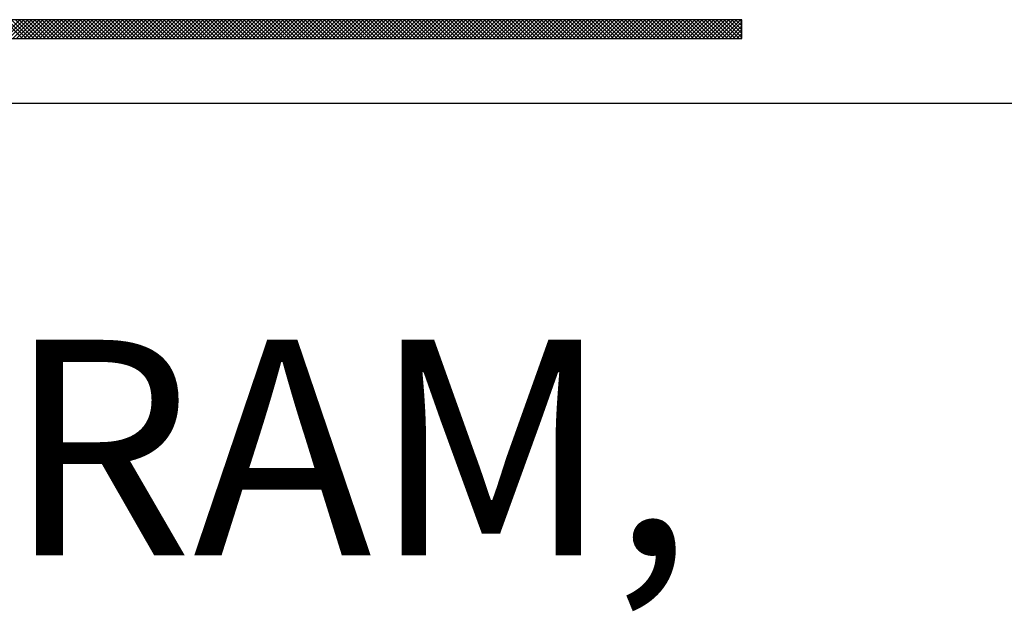
# Model space of a CAD drawing. Extents: x 0 to 115, y 0 to 74.
# Drawn here: x 34 to 35, y 36 to 36 of the extents above; entities that cross this region are included whole.
import ezdxf
from ezdxf.enums import TextEntityAlignment as Align

# ---------------------------------------------------------------- set-up
doc = ezdxf.new("R2010")
doc.units = 0
doc.header["$LTSCALE"] = 0.25
doc.header["$MEASUREMENT"] = 0
doc.layers.add('FORMAT SHEET 2', color=6, linetype='CONTINUOUS')
doc.styles.add('RD25', font='ROMAND.shx', dxfattribs={"height": 0.25})
doc.styles.add('RS10', font='ROMANS.shx', dxfattribs={"height": 0.1})

# ---------------------------------------------------------------- blocks, each defined once
blk = doc.blocks.new('SHEET 2')
at = {"layer": 'FORMAT SHEET 2', "color": 11}
for p, q in [((30.3425, 2.995), (30.3641, 3.0166)), ((30.367, 2.995), (30.3454, 3.0166)), ((30.3469, 2.995), (30.3685, 3.0166)), ((30.3715, 2.995), (30.3498, 3.0166)), ((30.3513, 2.995), (30.373, 3.0166)), ((30.3759, 2.995), (30.3542, 3.0166)), ((30.3558, 2.995), (30.3774, 3.0166)), ((30.3803, 2.995), (30.3587, 3.0166)), ((30.3602, 2.995), (30.3818, 3.0166)), ((30.3847, 2.995), (30.3631, 3.0166)), ((30.3646, 2.995), (30.3862, 3.0166)), ((30.3891, 2.995), (30.3675, 3.0166)), ((30.369, 2.995), (30.3906, 3.0166)), ((30.3936, 2.995), (30.3719, 3.0166)), ((30.3734, 2.995), (30.3951, 3.0166)), ((30.398, 2.995), (30.3763, 3.0166)), ((30.3779, 2.995), (30.3995, 3.0166)), ((30.4024, 2.995), (30.3808, 3.0166)), ((30.3823, 2.995), (30.4039, 3.0166)), ((30.4068, 2.995), (30.3852, 3.0166)), ((30.3867, 2.995), (30.4083, 3.0166)), ((30.4112, 2.995), (30.3896, 3.0166)), ((30.3911, 2.995), (30.4127, 3.0166)), ((30.4157, 2.995), (30.394, 3.0166)), ((30.3955, 2.995), (30.4172, 3.0166)), ((30.4201, 2.995), (30.3984, 3.0166)), ((30.3999, 2.995), (30.4216, 3.0166)), ((30.4245, 2.995), (30.4029, 3.0166)), ((30.4044, 2.995), (30.426, 3.0166)), ((30.4289, 2.995), (30.4073, 3.0166)), ((30.4088, 2.995), (30.4304, 3.0166)), ((30.4333, 2.995), (30.4117, 3.0166)), ((30.4132, 2.995), (30.4348, 3.0166)), ((30.4378, 2.995), (30.4161, 3.0166)), ((30.4176, 2.995), (30.4393, 3.0166)), ((30.4422, 2.995), (30.4205, 3.0166)), ((30.422, 2.995), (30.4437, 3.0166)), ((30.4466, 2.995), (30.425, 3.0166)), ((30.4265, 2.995), (30.4481, 3.0166)), ((30.451, 2.995), (30.4294, 3.0166)), ((30.4309, 2.995), (30.4525, 3.0166)), ((30.4554, 2.995), (30.4338, 3.0166)), ((30.4353, 2.995), (30.4569, 3.0166)), ((30.4598, 2.995), (30.4382, 3.0166)), ((30.4397, 2.995), (30.4614, 3.0166)), ((30.4643, 2.995), (30.4426, 3.0166)), ((30.4441, 2.995), (30.4658, 3.0166)), ((30.4687, 2.995), (30.4471, 3.0166)), ((30.4486, 2.995), (30.4702, 3.0166)), ((30.4731, 2.995), (30.4515, 3.0166)), ((30.453, 2.995), (30.4746, 3.0166)), ((30.4775, 2.995), (30.4559, 3.0166)), ((30.4574, 2.995), (30.479, 3.0166)), ((30.4819, 2.995), (30.4603, 3.0166)), ((30.4618, 2.995), (30.4835, 3.0166)), ((30.4864, 2.995), (30.4647, 3.0166)), ((30.4662, 2.995), (30.4879, 3.0166)), ((30.4908, 2.995), (30.4692, 3.0166)), ((30.4707, 2.995), (30.4923, 3.0166)), ((30.4952, 2.995), (30.4736, 3.0166)), ((30.4751, 2.995), (30.4967, 3.0166)), ((30.4996, 2.995), (30.478, 3.0166)), ((30.4795, 2.995), (30.5011, 3.0166)), ((30.504, 2.995), (30.4824, 3.0166)), ((30.4839, 2.995), (30.5055, 3.0166)), ((30.5085, 2.995), (30.4868, 3.0166)), ((30.4883, 2.995), (30.51, 3.0166)), ((30.5129, 2.995), (30.4912, 3.0166)), ((30.4928, 2.995), (30.5144, 3.0166)), ((30.5173, 2.995), (30.4957, 3.0166)), ((30.4972, 2.995), (30.5188, 3.0166)), ((30.5217, 2.995), (30.5001, 3.0166)), ((30.5016, 2.995), (30.5232, 3.0166)), ((30.5261, 2.995), (30.5045, 3.0166)), ((30.506, 2.995), (30.5276, 3.0166)), ((30.5306, 2.995), (30.5089, 3.0166)), ((30.5104, 2.995), (30.5321, 3.0166)), ((30.535, 2.995), (30.5133, 3.0166)), ((30.5149, 2.995), (30.5365, 3.0166)), ((30.5394, 2.995), (30.5178, 3.0166)), ((30.5193, 2.995), (30.5409, 3.0166)), ((30.5438, 2.995), (30.5222, 3.0166)), ((30.5237, 2.995), (30.5453, 3.0166)), ((30.5482, 2.995), (30.5266, 3.0166)), ((30.5281, 2.995), (30.5497, 3.0166)), ((30.5527, 2.995), (30.531, 3.0166)), ((30.5325, 2.995), (30.5542, 3.0166)), ((30.5571, 2.995), (30.5354, 3.0166)), ((30.5369, 2.995), (30.5586, 3.0166)), ((30.5615, 2.995), (30.5399, 3.0166)), ((30.5414, 2.995), (30.563, 3.0166)), ((30.5659, 2.995), (30.5443, 3.0166)), ((30.5458, 2.995), (30.5674, 3.0166)), ((30.5703, 2.995), (30.5487, 3.0166)), ((30.5502, 2.995), (30.5718, 3.0166)), ((30.5748, 2.995), (30.5531, 3.0166)), ((30.5546, 2.995), (30.5763, 3.0166)), ((30.5792, 2.995), (30.5575, 3.0166)), ((30.559, 2.995), (30.5807, 3.0166)), ((30.5836, 2.995), (30.562, 3.0166)), ((30.5635, 2.995), (30.5851, 3.0166)), ((30.588, 2.995), (30.5664, 3.0166)), ((30.5679, 2.995), (30.5895, 3.0166)), ((30.5924, 2.995), (30.5708, 3.0166)), ((30.5723, 2.995), (30.5939, 3.0166)), ((30.5969, 2.995), (30.5752, 3.0166)), ((30.5767, 2.995), (30.5984, 3.0166)), ((30.6013, 2.995), (30.5796, 3.0166)), ((30.5811, 2.995), (30.6028, 3.0166)), ((30.6057, 2.995), (30.5841, 3.0166)), ((30.5856, 2.995), (30.6072, 3.0166)), ((30.6101, 2.995), (30.5885, 3.0166)), ((30.59, 2.995), (30.6116, 3.0166)), ((30.6145, 2.995), (30.5929, 3.0166)), ((30.5944, 2.995), (30.616, 3.0166)), ((30.6189, 2.995), (30.5973, 3.0166)), ((30.5988, 2.995), (30.6205, 3.0166)), ((30.6234, 2.995), (30.6017, 3.0166)), ((30.6032, 2.995), (30.6249, 3.0166)), ((30.6278, 2.995), (30.6062, 3.0166)), ((30.6077, 2.995), (30.6293, 3.0166)), ((30.6322, 2.995), (30.6106, 3.0166)), ((30.6121, 2.995), (30.6337, 3.0166)), ((30.6366, 2.995), (30.615, 3.0166)), ((30.6165, 2.995), (30.6381, 3.0166)), ((30.641, 2.995), (30.6194, 3.0166)), ((30.6209, 2.995), (30.6426, 3.0166)), ((30.6455, 2.995), (30.6238, 3.0166)), ((30.6253, 2.995), (30.647, 3.0166)), ((30.6499, 2.995), (30.6283, 3.0166)), ((30.6298, 2.995), (30.6514, 3.0166)), ((30.6543, 2.995), (30.6327, 3.0166)), ((30.6342, 2.995), (30.6558, 3.0166)), ((30.6587, 2.995), (30.6371, 3.0166)), ((30.6386, 2.995), (30.6602, 3.0166)), ((30.6631, 2.995), (30.6415, 3.0166)), ((30.643, 2.995), (30.6646, 3.0166)), ((30.6676, 2.995), (30.6459, 3.0166)), ((30.6474, 2.995), (30.6691, 3.0166)), ((30.672, 2.995), (30.6503, 3.0166)), ((30.6519, 2.995), (30.6735, 3.0166)), ((30.6764, 2.995), (30.6548, 3.0166)), ((30.6563, 2.995), (30.6779, 3.0166)), ((30.6808, 2.995), (30.6592, 3.0166)), ((30.6607, 2.995), (30.6823, 3.0166)), ((30.6852, 2.995), (30.6636, 3.0166)), ((30.6651, 2.995), (30.6867, 3.0166)), ((30.6897, 2.995), (30.668, 3.0166)), ((30.6695, 2.995), (30.6912, 3.0166)), ((30.6941, 2.995), (30.6724, 3.0166)), ((30.674, 2.995), (30.6956, 3.0166)), ((30.6985, 2.995), (30.6769, 3.0166)), ((30.6784, 2.995), (30.7, 3.0166)), ((30.7029, 2.995), (30.6813, 3.0166)), ((30.6828, 2.995), (30.7044, 3.0166)), ((30.7073, 2.995), (30.6857, 3.0166)), ((30.6872, 2.995), (30.7088, 3.0166)), ((30.7118, 2.995), (30.6901, 3.0166)), ((30.6916, 2.995), (30.7133, 3.0166)), ((30.7162, 2.995), (30.6945, 3.0166)), ((30.696, 2.995), (30.7177, 3.0166)), ((30.7206, 2.995), (30.699, 3.0166)), ((30.7005, 2.995), (30.7221, 3.0166)), ((30.725, 2.995), (30.7034, 3.0166)), ((30.7049, 2.995), (30.7265, 3.0166)), ((30.7294, 2.995), (30.7078, 3.0166)), ((30.7093, 2.995), (30.7309, 3.0166)), ((30.7339, 2.995), (30.7122, 3.0166)), ((30.7137, 2.995), (30.7354, 3.0166)), ((30.7383, 2.995), (30.7166, 3.0166)), ((30.7181, 2.995), (30.7398, 3.0166)), ((30.7427, 2.995), (30.7211, 3.0166)), ((30.7226, 2.995), (30.7442, 3.0166)), ((30.7471, 2.995), (30.7255, 3.0166)), ((30.727, 2.995), (30.7486, 3.0166)), ((30.7515, 2.995), (30.7299, 3.0166)), ((30.7314, 2.995), (30.753, 3.0166)), ((30.756, 2.995), (30.7343, 3.0166)), ((30.7358, 2.995), (30.7575, 3.0166)), ((30.7604, 2.995), (30.7387, 3.0166)), ((30.7402, 2.995), (30.7619, 3.0166)), ((30.7648, 2.995), (30.7432, 3.0166)), ((30.7447, 2.995), (30.7663, 3.0166)), ((30.7692, 2.995), (30.7476, 3.0166)), ((30.7491, 2.995), (30.7707, 3.0166)), ((30.7736, 2.995), (30.752, 3.0166)), ((30.7535, 2.995), (30.7751, 3.0166)), ((30.778, 2.995), (30.7564, 3.0166)), ((30.7579, 2.995), (30.7796, 3.0166)), ((30.7825, 2.995), (30.7608, 3.0166)), ((30.7623, 2.995), (30.784, 3.0166)), ((30.7869, 2.995), (30.7653, 3.0166)), ((30.7668, 2.995), (30.7884, 3.0166)), ((30.7913, 2.995), (30.7697, 3.0166)), ((30.7712, 2.995), (30.7928, 3.0166)), ((30.7957, 2.995), (30.7741, 3.0166)), ((30.7756, 2.995), (30.7972, 3.0166)), ((30.8001, 2.995), (30.7785, 3.0166)), ((30.78, 2.995), (30.8017, 3.0166)), ((30.8046, 2.995), (30.7829, 3.0166)), ((30.7844, 2.995), (30.8061, 3.0166)), ((30.809, 2.995), (30.7874, 3.0166)), ((30.7889, 2.995), (30.8105, 3.0166)), ((30.8134, 2.995), (30.7918, 3.0166)), ((30.7933, 2.995), (30.8149, 3.0166)), ((30.8178, 2.995), (30.7962, 3.0166)), ((30.7977, 2.995), (30.8193, 3.0166)), ((30.8222, 2.995), (30.8006, 3.0166)), ((30.8021, 2.995), (30.8237, 3.0166)), ((30.8267, 2.995), (30.805, 3.0166)), ((30.8065, 2.995), (30.8282, 3.0166)), ((30.8311, 2.995), (30.8094, 3.0166)), ((30.811, 2.995), (30.8326, 3.0166)), ((30.8355, 2.995), (30.8139, 3.0166)), ((30.8154, 2.995), (30.837, 3.0166)), ((30.8399, 2.995), (30.8183, 3.0166)), ((30.8198, 2.995), (30.8414, 3.0166)), ((30.8443, 2.995), (30.8227, 3.0166)), ((30.8242, 2.995), (30.8458, 3.0166)), ((30.8488, 2.995), (30.8271, 3.0166)), ((30.8286, 2.995), (30.8503, 3.0166)), ((30.8532, 2.995), (30.8315, 3.0166)), ((30.8331, 2.995), (30.8547, 3.0166)), ((30.8576, 2.995), (30.836, 3.0166)), ((30.8375, 2.995), (30.8591, 3.0166)), ((30.862, 2.995), (30.8404, 3.0166)), ((30.8419, 2.995), (30.8635, 3.0166)), ((30.8664, 2.995), (30.8448, 3.0166)), ((30.8463, 2.995), (30.8679, 3.0166)), ((30.8709, 2.995), (30.8492, 3.0166)), ((30.8507, 2.995), (30.8724, 3.0166)), ((30.8753, 2.995), (30.8536, 3.0166)), ((30.8551, 2.995), (30.8768, 3.0166)), ((30.8797, 2.995), (30.8581, 3.0166)), ((30.8596, 2.995), (30.8812, 3.0166)), ((30.8841, 2.995), (30.8625, 3.0166)), ((30.864, 2.995), (30.8856, 3.0166)), ((30.8885, 2.995), (30.8669, 3.0166)), ((30.8684, 2.995), (30.89, 3.0166)), ((30.893, 2.995), (30.8713, 3.0166)), ((30.8728, 2.995), (30.8945, 3.0166)), ((30.8974, 2.995), (30.8757, 3.0166)), ((30.8772, 2.995), (30.8989, 3.0166)), ((30.9018, 2.995), (30.8802, 3.0166)), ((30.8817, 2.995), (30.9033, 3.0166)), ((30.9062, 2.995), (30.8846, 3.0166)), ((30.8861, 2.995), (30.9077, 3.0166)), ((30.9106, 2.995), (30.889, 3.0166)), ((30.8905, 2.995), (30.9121, 3.0166)), ((30.915, 2.995), (30.8934, 3.0166)), ((30.8949, 2.995), (30.9166, 3.0166)), ((30.9195, 2.995), (30.8978, 3.0166)), ((30.8993, 2.995), (30.921, 3.0166)), ((30.9239, 2.995), (30.9023, 3.0166)), ((30.9038, 2.995), (30.9254, 3.0166)), ((30.9283, 2.995), (30.9067, 3.0166)), ((30.9082, 2.995), (30.9298, 3.0166)), ((30.9327, 2.995), (30.9111, 3.0166)), ((30.9126, 2.995), (30.9342, 3.0166)), ((30.9371, 2.995), (30.9155, 3.0166)), ((30.917, 2.995), (30.9387, 3.0166)), ((30.9416, 2.995), (30.9199, 3.0166)), ((30.9214, 2.995), (30.9431, 3.0166)), ((30.946, 2.995), (30.9244, 3.0166)), ((30.9259, 2.995), (30.9475, 3.0166)), ((30.9504, 2.995), (30.9288, 3.0166)), ((30.9303, 2.995), (30.9519, 3.0166)), ((30.9548, 2.995), (30.9332, 3.0166)), ((30.9347, 2.995), (30.9563, 3.0166)), ((30.9592, 2.995), (30.9376, 3.0166)), ((30.9391, 2.995), (30.9607, 3.0166)), ((30.9637, 2.995), (30.942, 3.0166)), ((30.9435, 2.995), (30.9652, 3.0166)), ((30.9681, 2.995), (30.9464, 3.0166)), ((30.948, 2.995), (30.9696, 3.0166)), ((30.9725, 2.995), (30.9509, 3.0166)), ((30.9524, 2.995), (30.974, 3.0166)), ((30.9769, 2.995), (30.9553, 3.0166)), ((30.9568, 2.995), (30.9784, 3.0166)), ((30.9813, 2.995), (30.9597, 3.0166)), ((30.9612, 2.995), (30.9828, 3.0166)), ((30.9858, 2.995), (30.9641, 3.0166)), ((30.9656, 2.995), (30.9873, 3.0166)), ((30.9902, 2.995), (30.9685, 3.0166)), ((30.9701, 2.995), (30.9917, 3.0166)), ((30.9946, 2.995), (30.973, 3.0166)), ((30.9745, 2.995), (30.9961, 3.0166)), ((30.999, 2.995), (30.9774, 3.0166)), ((30.9789, 2.995), (31.0005, 3.0166)), ((31.0034, 2.995), (30.9818, 3.0166)), ((30.9833, 2.995), (31.0049, 3.0166)), ((31.0079, 2.995), (30.9862, 3.0166)), ((30.9877, 2.995), (31.0094, 3.0166)), ((31.0123, 2.995), (30.9906, 3.0166)), ((30.9921, 2.995), (31.0138, 3.0166)), ((31.0167, 2.995), (30.9951, 3.0166)), ((30.9966, 2.995), (31.0182, 3.0166)), ((31.0211, 2.995), (30.9995, 3.0166)), ((31.001, 2.995), (31.0226, 3.0166)), ((31.0255, 2.995), (31.0039, 3.0166)), ((31.0054, 2.995), (31.027, 3.0166)), ((31.03, 2.995), (31.0083, 3.0166)), ((31.0098, 2.995), (31.0315, 3.0166)), ((31.0344, 2.995), (31.0127, 3.0166)), ((31.0142, 2.995), (31.0359, 3.0166)), ((31.0388, 2.995), (31.0172, 3.0166)), ((31.0187, 2.995), (31.0403, 3.0166)), ((31.0432, 2.995), (31.0216, 3.0166)), ((31.0231, 2.995), (31.0447, 3.0166)), ((31.0476, 2.995), (31.026, 3.0166)), ((31.0275, 2.995), (31.0491, 3.0166)), ((31.0521, 2.995), (31.0304, 3.0166)), ((31.0319, 2.995), (31.0536, 3.0166)), ((31.0565, 2.995), (31.0348, 3.0166)), ((31.0363, 2.995), (31.058, 3.0166)), ((31.0609, 2.995), (31.0393, 3.0166)), ((31.0408, 2.995), (31.0624, 3.0166)), ((31.0653, 2.995), (31.0437, 3.0166)), ((31.0452, 2.995), (31.0668, 3.0166)), ((31.0697, 2.995), (31.0481, 3.0166)), ((31.0496, 2.995), (31.0712, 3.0166)), ((31.0741, 2.995), (31.0525, 3.0166)), ((31.054, 2.995), (31.0757, 3.0166)), ((31.0786, 2.995), (31.0569, 3.0166)), ((31.0584, 2.995), (31.0801, 3.0166)), ((31.083, 2.995), (31.0614, 3.0166)), ((31.0629, 2.995), (31.0845, 3.0166)), ((31.0874, 2.995), (31.0658, 3.0166)), ((31.0673, 2.995), (31.0889, 3.0166)), ((31.0918, 2.995), (31.0702, 3.0166)), ((31.0717, 2.995), (31.0933, 3.0166)), ((31.0962, 2.995), (31.0746, 3.0166)), ((31.0761, 2.995), (31.0978, 3.0166)), ((31.1007, 2.995), (31.079, 3.0166)), ((31.0805, 2.995), (31.1022, 3.0166)), ((31.1051, 2.995), (31.0835, 3.0166)), ((31.085, 2.995), (31.1066, 3.0166)), ((31.1095, 2.995), (31.0879, 3.0166)), ((31.0894, 2.995), (31.111, 3.0166)), ((31.1139, 2.995), (31.0923, 3.0166)), ((31.0938, 2.995), (31.1154, 3.0166)), ((31.1183, 2.995), (31.0967, 3.0166)), ((31.0982, 2.995), (31.1198, 3.0166)), ((31.1228, 2.995), (31.1011, 3.0166)), ((31.1026, 2.995), (31.1243, 3.0166)), ((31.1272, 2.995), (31.1055, 3.0166)), ((31.1071, 2.995), (31.1287, 3.0166)), ((31.1316, 2.995), (31.11, 3.0166)), ((31.1115, 2.995), (31.1331, 3.0166)), ((31.136, 2.995), (31.1144, 3.0166)), ((31.1159, 2.995), (31.1375, 3.0166)), ((31.1404, 2.995), (31.1188, 3.0166)), ((31.1203, 2.995), (31.1419, 3.0166)), ((31.1449, 2.995), (31.1232, 3.0166)), ((31.1247, 2.995), (31.1464, 3.0166)), ((31.1493, 2.995), (31.1276, 3.0166)), ((31.1292, 2.995), (31.1508, 3.0166)), ((31.1537, 2.995), (31.1321, 3.0166)), ((31.1336, 2.995), (31.1552, 3.0166)), ((31.1581, 2.995), (31.1365, 3.0166)), ((31.138, 2.995), (31.1596, 3.0166)), ((31.1625, 2.995), (31.1409, 3.0166)), ((31.1424, 2.995), (31.164, 3.0166)), ((31.167, 2.995), (31.1453, 3.0166)), ((31.1468, 2.995), (31.1685, 3.0166)), ((31.1714, 2.995), (31.1497, 3.0166)), ((31.1512, 2.995), (31.1729, 3.0166)), ((31.1758, 2.995), (31.1542, 3.0166)), ((31.1557, 2.995), (31.1773, 3.0166)), ((31.1802, 2.995), (31.1586, 3.0166)), ((31.1601, 2.995), (31.1817, 3.0166)), ((31.1846, 2.995), (31.163, 3.0166)), ((31.1645, 2.995), (31.1861, 3.0166)), ((31.1891, 2.995), (31.1674, 3.0166)), ((31.1689, 2.995), (31.1906, 3.0166)), ((31.1935, 2.995), (31.1718, 3.0166)), ((31.1733, 2.995), (31.195, 3.0166)), ((31.1979, 2.995), (31.1763, 3.0166)), ((31.1778, 2.995), (31.1994, 3.0166)), ((31.2012, 2.9961), (31.1807, 3.0166)), ((31.1822, 2.995), (31.2012, 3.014)), ((31.2012, 3.0005), (31.1851, 3.0166)), ((31.2012, 3.0049), (31.1895, 3.0166)), ((31.2012, 3.0094), (31.1939, 3.0166)), ((31.2012, 3.0138), (31.1984, 3.0166)), ((31.1866, 2.995), (31.2012, 3.0096)), ((31.191, 2.995), (31.2012, 3.0052)), ((31.1954, 2.995), (31.2012, 3.0008)), ((31.1999, 2.995), (31.2012, 2.9963))]:
    blk.add_line(p, q, dxfattribs=at)
at = {"layer": 'FORMAT SHEET 2', "color": 6}
blk.add_line((26.965, 2.92), (33.34, 2.92), dxfattribs=at)
at = {"layer": 'FORMAT SHEET 2', "color": 11}
for points in [[(31.2012, 3.0166), (31.2012, 3.0166), (29.1038, 3.0166), (29.1038, 3.0166)], [(31.2012, 2.995), (31.2012, 2.995), (31.2012, 3.0166), (31.2012, 3.0166)], [(29.1038, 2.995), (29.1038, 2.995), (31.2012, 2.995), (31.2012, 2.995)]]:
    blk.add_open_spline(points, degree=3, dxfattribs=at)
at = {"layer": 'FORMAT SHEET 2', "color": 7, "style": 'RD25'}
for tag, p in [('DRAWING_NAME', (30.1525, 2.488)), ('DRAWING_NAME', (30.1525, 2.0332)), ('NUMBER', (30.69, 1.2538)), ('REV', (32.89, 1.2538))]:
    blk.add_attdef(tag, text='', height=0.25, dxfattribs=at).set_placement(p, align=Align.MIDDLE)
at = {"layer": 'FORMAT SHEET 2', "color": 1, "style": 'RS10'}
blk.add_attdef('XX', text='', height=0.1, dxfattribs=at).set_placement((32.9101, 0.8298), align=Align.MIDDLE)
for tag, p in [('FILE', (28.9205, 0.7811)), ('2', (32.3114, 0.7771))]:
    blk.add_attdef(tag, text='', height=0.1, dxfattribs=at).set_placement(p, align=Align.RIGHT)
blk.add_attdef('SCALE', text='', height=0.1, dxfattribs=at).set_placement((30.3066, 0.8298), align=Align.MIDDLE_LEFT)

msp = doc.modelspace()

# ---------------------------------------------------------------- block references
at = {"layer": 'FORMAT SHEET 2'}
ref = msp.add_blockref('SHEET 2', (0, 33), dxfattribs=dict(at, xscale=1.125, yscale=1.125, zscale=1.125))
ref.add_attrib('DRAWING_NAME', 'I/I DIAGRAM,', dxfattribs={"color": 7, "height": 0.28125, "style": 'RD25'}).set_placement((33.9216, 35.799), align=Align.MIDDLE)

doc.saveas('drawing.dxf')
